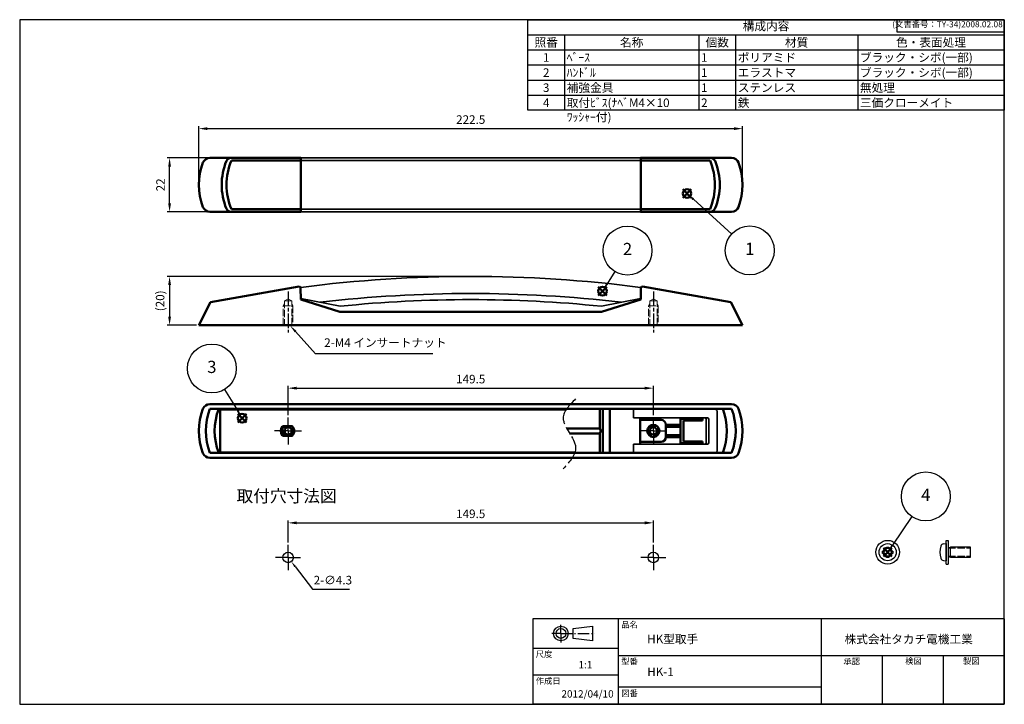
# Model space of a CAD drawing. Units: millimetres. Extents: x 0 to 403, y 0 to 280.
import ezdxf
from ezdxf.enums import TextEntityAlignment as Align

# ---------------------------------------------------------------- set-up
doc = ezdxf.new("R2010")
doc.units = ezdxf.units.MM
for name, pattern in [('AM_ISO02W050x2', [3.75, 3, -0.75]), ('AM_ISO08W050', [18, 12, -1.5, 3, -1.5]), ('AM_ISO08W050x2', [9, 6, -0.75, 1.5, -0.75]), ('gen7a', [6.875, 4.75, -0.875, 0.375, -0.875])]:
    doc.linetypes.add(name, pattern=pattern)
doc.layers.add('7A', color=4, linetype='gen7a')
doc.layers.add('RAHM2', color=1, linetype='Continuous')
doc.layers.add('AM_12', color=7, linetype='Continuous', lineweight=50, plot=False)
for name, color, linetype, lineweight in [('AM_5', 3, 'Continuous', 25), ('AM_7', 4, 'AM_ISO08W050', 25), ('取手', 2, 'Continuous', 35), ('補強金具', 5, 'Continuous', 50), ('ｲﾝｻｰﾄﾅｯﾄ', 2, 'Continuous', 50), ('ｲﾝｻｰﾄﾅｯﾄ0', 2, 'AM_ISO02W050x2', 13), ('ﾋﾞｽ', 8, 'Continuous', 25), ('ﾋﾞｽ0', 8, 'AM_ISO02W050x2', 13), ('ﾍﾞｰｽ', 7, 'Continuous', 50)]:
    doc.layers.add(name, color=color, linetype=linetype, lineweight=lineweight)
doc.styles.add('ACISOTS', font='isocp.shx', dxfattribs={"height": 1, "bigfont": 'extfont.shx'})
doc.styles.get("Standard").update_dxf_attribs({"font": 'ISOCP.SHX', "bigfont": 'bigfont.shx'})
doc.dimstyles.new('AM_ISO$0', dxfattribs={"dimtxt": 3.5, "dimasz": 3.5, "dimexe": 1, "dimexo": 1, "dimgap": 1.5, "dimtad": 1, "dimdsep": 46, "dimtxsty": 'STANDARD', "dimcen": 0, "dimclrd": 256, "dimclre": 256, "dimclrt": 2, "dimadec": 0, "dimazin": 2, "dimtp": 0.1, "dimtm": 0.1, "dimtfac": 0.71, "dimtdec": 3, "dimtmove": 0, "dimatfit": 3, "dimfxl": 1, "dimlwd": -1, "dimlwe": -1, "dimarcsym": 0})
doc.dimstyles.new('AM_ISO$3', dxfattribs={"dimtxt": 3.5, "dimasz": 2.5, "dimexe": 1, "dimexo": 1, "dimgap": 1.5, "dimtad": 1, "dimtoh": 1, "dimdsep": 46, "dimtxsty": 'STANDARD', "dimcen": 0, "dimclrd": 256, "dimclre": 256, "dimclrt": 2, "dimadec": 0, "dimazin": 2, "dimtp": 0.1, "dimtm": 0.1, "dimtfac": 0.71, "dimtofl": 0, "dimtmove": 0, "dimatfit": 0, "dimfxl": 1, "dimlwd": -1, "dimlwe": -1, "dimarcsym": 0})

# ---------------------------------------------------------------- blocks, each defined once
blk = doc.blocks.new('TK-A3')
for p, q in [((359, 280), (359, 275)), ((359, 275), (403, 275))]:
    blk.add_line(p, q)
blk.add_lwpolyline([(0, 0), (403, 0), (403, 280), (0, 280)], close=True)
at = {"insert": (402.36, 276.11), "char_height": 2.5, "width": 43.0784, "attachment_point": 9}
blk.add_mtext('(文書番号：TY-34)2008.02.08', dxfattribs=at)
blk = doc.blocks.new('TK-仕様書')
for p, q in [((0, 35), (-193, 35)), ((-193, 35), (-193, 0)), ((-158, 35), (-158, 0)), ((-75, 35), (-75, 0)), ((0, 35), (0, 0)), ((-176.49, 30.96), (-168.49, 31.96)), ((-176.49, 26.96), (-176.49, 30.96)), ((-168.49, 31.96), (-168.49, 25.96)), ((-168.49, 25.96), (-176.49, 26.96)), ((-193, 23), (-158, 23)), ((-158, 20), (0, 20)), ((-50, 20), (-50, 0)), ((-25, 20), (-25, 0)), ((-193, 12), (-158, 12)), ((-75, 7), (-158, 7)), ((0, 0), (-193, 0))]:
    blk.add_line(p, q)
for radius in [3, 2]:
    blk.add_circle((-181.49, 28.96), radius)
at = {"layer": '7A'}
for q in [(-181.49, 32.53), (-185.21, 28.96), (-181.49, 25.25), (-167.71, 28.96)]:
    blk.add_line((-181.49, 28.96), q, dxfattribs=at)
at = {"insert": (-39.13, 26.64), "char_height": 3.5, "width": 60, "attachment_point": 5}
blk.add_mtext('\\fＭＳ ゴシック|b0|i0|c128|p49;株式会社タカチ電機工業', dxfattribs=at)
for tag, p, height in [('品名', (-146.16, 24.95), 3.5), ('型番', (-146.14, 11.54), 3.5), ('GEN-TITLE-DAT', (-181.27, 2.75), 3), ('図番', (-146.45, 2.06), 3)]:
    blk.add_attdef(tag, p, '', height=height)
for tag, height, p in [('GEN-TITLE-SCA', 3, (-171.46, 15.79)), ('承認', 3.5, (-62.72, 7.73)), ('検図', 3.5, (-37.5, 7.73)), ('製図', 3.5, (-12.5, 7.73))]:
    blk.add_attdef(tag, text='', height=height).set_placement(p, align=Align.MIDDLE)
at = {"layer": 'RAHM2', "char_height": 2.5}
for s, insert, width, attachment_point in [('品名', (-156.8, 33.8), 90, 1), ('尺度', (-191.8, 21.8), 20, 1), ('型番', (-156.8, 18.8), 90, 1), ('承認', (-62.43, 18.8), 17, 2), ('検図', (-37.17, 18.93), 17, 2), ('製図', (-13.5, 18.96), 17, 2), ('作成日', (-191.8, 10.8), 60, 1), ('図番', (-156.8, 5.8), 90, 1)]:
    blk.add_mtext(s, dxfattribs=dict(at, insert=insert, width=width, attachment_point=attachment_point))
blk = doc.blocks.new('*S20')
at = {"layer": 'AM_12', "color": 4}
for p, q in [((271.4, 207.15), (274.9, 210.65)), ((271.4, 210.65), (274.9, 207.15))]:
    blk.add_line(p, q, dxfattribs=at)
blk.add_circle((273.15, 208.9), 1.75, dxfattribs=at)
blk = doc.blocks.new('*S21')
at = {"layer": 'AM_5', "color": 3}
blk.add_line((291.41, 192.34), (275.74, 206.54), dxfattribs=at)
blk.add_circle((298.81, 185.63), 10, dxfattribs=at)
at = {"layer": 'AM_5', "color": 3, "linetype": 'Continuous'}
blk.add_trace([(276.05, 206.89), (275.43, 206.2), (273.15, 208.9)], dxfattribs=at)
at = {"layer": 'AM_5', "color": 7, "insert": (298.81, 185.63), "char_height": 5, "attachment_point": 5, "style": 'ACISOTS'}
blk.add_mtext('1', dxfattribs=at)
blk = doc.blocks.new('*S22')
at = {"layer": 'AM_12', "color": 4}
for p, q in [((236.82, 167.26), (240.32, 170.76)), ((236.82, 170.76), (240.32, 167.26))]:
    blk.add_line(p, q, dxfattribs=at)
blk.add_circle((238.57, 169.01), 1.75, dxfattribs=at)
blk = doc.blocks.new('*S23')
at = {"layer": 'AM_5', "color": 3}
blk.add_line((243.53, 177.05), (240.41, 171.99), dxfattribs=at)
blk.add_circle((248.78, 185.56), 10, dxfattribs=at)
at = {"layer": 'AM_5', "color": 3, "linetype": 'Continuous'}
blk.add_trace([(240.01, 172.23), (240.8, 171.75), (238.57, 169.01)], dxfattribs=at)
at = {"layer": 'AM_5', "color": 7, "insert": (248.78, 185.56), "char_height": 5, "attachment_point": 5, "style": 'ACISOTS'}
blk.add_mtext('2', dxfattribs=at)
blk = doc.blocks.new('*S24')
at = {"layer": 'AM_12', "color": 4}
for p, q in [((89.33, 115.25), (92.83, 118.75)), ((89.33, 118.75), (92.83, 115.25))]:
    blk.add_line(p, q, dxfattribs=at)
blk.add_circle((91.08, 117), 1.75, dxfattribs=at)
blk = doc.blocks.new('*S25')
at = {"layer": 'AM_5', "color": 3}
blk.add_line((83.86, 128.82), (89.25, 119.98), dxfattribs=at)
blk.add_circle((78.65, 137.35), 10, dxfattribs=at)
at = {"layer": 'AM_5', "color": 3, "linetype": 'Continuous'}
blk.add_trace([(88.86, 119.74), (89.65, 120.22), (91.08, 117)], dxfattribs=at)
at = {"layer": 'AM_5', "color": 7, "insert": (78.65, 137.35), "char_height": 5, "attachment_point": 5, "style": 'ACISOTS'}
blk.add_mtext('3', dxfattribs=at)
blk = doc.blocks.new('A$C3B2D6466')
at = {"layer": 'ﾋﾞｽ'}
for p, q in [((-2.1, -0.48), (-2.1, 0.48)), ((-2.1, 0.48), (-1.81, 0.48)), ((-0.48, 2.1), (0.48, 2.1)), ((-0.48, 1.81), (-0.48, 2.1)), ((0.48, 2.1), (0.48, 1.81)), ((1.81, 0.48), (2.1, 0.48)), ((2.1, 0.48), (2.1, -0.48)), ((-1.81, -0.48), (-2.1, -0.48)), ((-0.48, -2.1), (-0.48, -1.81)), ((0.48, -2.1), (-0.48, -2.1)), ((0.48, -1.81), (0.48, -2.1)), ((2.1, -0.48), (1.81, -0.48))]:
    blk.add_line(p, q, dxfattribs=at)
for radius in [4.85, 3.5]:
    blk.add_circle((0, 0), radius, dxfattribs=at)
for centre, start, end in [((-1.81, 1.81), 270, 0), ((1.81, 1.81), 180, 270), ((-1.81, -1.81), 0, 90), ((1.81, -1.81), 90, 180)]:
    blk.add_arc(centre, 1.34, start, end, dxfattribs=at)
blk = doc.blocks.new('A$C57094BDF')
at = {"layer": 'ﾋﾞｽ'}
for p, q in [((0, -4.85), (0, 4.85)), ((0, 4.85), (0.8, 4.85)), ((0.8, 4.85), (0.8, -4.85)), ((-1.12, 3.4), (0, 3.5)), ((0, 3.5), (0, -3.5)), ((0.8, 1.78), (1.75, 2)), ((10, 2), (1.75, 2)), ((1.75, -2), (1.75, 2)), ((10, -2), (10, 2)), ((-1.12, -3.4), (0, -3.5)), ((0.8, -1.78), (1.75, -2)), ((1.75, -2), (10, -2)), ((0, -4.85), (0.8, -4.85))]:
    blk.add_line(p, q, dxfattribs=at)
for centre, radius, start, end in [((6.4, 0), 9, 164.1191, 195.8809), ((-1.01, 2.11), 1.3, 95, 164.1191), ((-1.01, -2.11), 1.3, 195.8809, 265)]:
    blk.add_arc(centre, radius, start, end, dxfattribs=at)
at = {"layer": 'ﾋﾞｽ0'}
for p, q in [((0.8, 1.6), (10, 1.6)), ((0.8, -1.6), (10, -1.6))]:
    blk.add_line(p, q, dxfattribs=at)
blk = doc.blocks.new('*S26')
at = {"layer": 'AM_12', "color": 4}
for p, q in [((353.49, 60.45), (356.99, 63.95)), ((353.49, 63.95), (356.99, 60.45))]:
    blk.add_line(p, q, dxfattribs=at)
blk.add_circle((355.24, 62.2), 1.75, dxfattribs=at)
blk = doc.blocks.new('*S27')
at = {"layer": 'AM_5', "color": 3}
blk.add_line((365.21, 76.76), (357.22, 65.09), dxfattribs=at)
blk.add_circle((370.86, 85.01), 10, dxfattribs=at)
at = {"layer": 'AM_5', "color": 3, "linetype": 'Continuous'}
blk.add_trace([(356.84, 65.35), (357.6, 64.83), (355.24, 62.2)], dxfattribs=at)
at = {"layer": 'AM_5', "color": 7, "insert": (370.86, 85.01), "char_height": 5, "attachment_point": 5, "style": 'ACISOTS'}
blk.add_mtext('4', dxfattribs=at)
blk = doc.blocks.new('*S28')
at = {"color": 7}
for p, q in [((208, 280), (403, 280)), ((208, 242.95), (208, 280)), ((403, 280), (403, 242.95)), ((403, 242.95), (208, 242.95))]:
    blk.add_line(p, q, dxfattribs=at)
at = {"color": 1}
for p, q in [((208, 273.825), (403, 273.825)), ((223, 273.825), (223, 267.65)), ((278, 273.825), (278, 267.65)), ((293, 273.825), (293, 267.65)), ((343, 273.825), (343, 267.65)), ((208, 267.65), (403, 267.65)), ((223, 267.65), (223, 261.475)), ((278, 267.65), (278, 261.475)), ((293, 267.65), (293, 261.475)), ((343, 267.65), (343, 261.475)), ((208, 261.475), (403, 261.475)), ((223, 261.475), (223, 255.3)), ((278, 261.475), (278, 255.3)), ((293, 261.475), (293, 255.3)), ((343, 261.475), (343, 255.3)), ((208, 255.3), (403, 255.3)), ((223, 255.3), (223, 249.125)), ((278, 255.3), (278, 249.125)), ((293, 255.3), (293, 249.125)), ((343, 255.3), (343, 249.125)), ((208, 249.125), (403, 249.125)), ((223, 249.125), (223, 242.95)), ((278, 249.125), (278, 242.95)), ((293, 249.125), (293, 242.95)), ((343, 249.125), (343, 242.95))]:
    blk.add_line(p, q, dxfattribs=at)
at = {"color": 2, "insert": (305.5, 276.913), "char_height": 3.5, "attachment_point": 5, "style": 'ACISOTS'}
blk.add_mtext('構成内容', dxfattribs=at)
at = {"color": 2, "char_height": 3.5, "style": 'ACISOTS'}
for s, insert, width, attachment_point in [('照番', (215.5, 272.475), 13.2, 2), ('名称', (250.5, 272.475), 53.2, 2), ('個数', (285.5, 272.475), 13.2, 2), ('材質', (318, 272.475), 48.2, 2), ('色・表面処理', (373, 272.475), 58.2, 2), ('1', (215.5, 266.3), 13.2, 2), ('ﾍﾞｰｽ', (223.9, 266.3), 53.2, 1), ('1', (278.9, 266.3), 13.2, 1), ('ポリアミド', (293.9, 266.3), 48.2, 1), ('ブラック・シボ(一部)', (343.9, 266.3), 58.2, 1), ('2', (215.5, 260.125), 13.2, 2), ('ﾊﾝﾄﾞﾙ', (223.9, 260.125), 53.2, 1), ('1', (278.9, 260.125), 13.2, 1), ('エラストマ', (293.9, 260.125), 48.2, 1), ('ブラック・シボ(一部)', (343.9, 260.125), 58.2, 1), ('3', (215.5, 253.95), 13.2, 2), ('補強金具', (223.9, 253.95), 53.2, 1), ('1', (278.9, 253.95), 13.2, 1), ('ステンレス', (293.9, 253.95), 48.2, 1), ('無処理', (343.9, 253.95), 58.2, 1), ('4', (215.5, 247.775), 13.2, 2), ('取付ﾋﾞｽ(ﾅﾍﾞM4×10 ﾜｯｼｬｰ付)', (223.9, 247.775), 53.2, 1), ('2', (278.9, 247.775), 13.2, 1), ('鉄', (293.9, 247.775), 48.2, 1), ('三価クローメイト', (343.9, 247.775), 58.2, 1)]:
    blk.add_mtext(s, dxfattribs=dict(at, insert=insert, width=width, attachment_point=attachment_point))
blk = doc.blocks.new('*D11')
at = {"layer": 'AM_5', "linetype": 'ByBlock'}
for p, q in [((73.35, 213.45), (73.35, 236.45)), ((76.85, 235.45), (292.35, 235.45)), ((295.85, 213.45), (295.85, 236.45))]:
    blk.add_line(p, q, dxfattribs=at)
at = {"layer": 'AM_5'}
for points in [[(76.85, 236.04), (76.85, 234.87), (73.35, 235.45)], [(292.35, 236.04), (292.35, 234.87), (295.85, 235.45)]]:
    blk.add_solid(points, dxfattribs=at)
at = {"layer": 'Defpoints', "color": 0}
for p in [(295.85, 235.45), (73.35, 212.45), (295.85, 212.45)]:
    blk.add_point(p, dxfattribs=at)
at = {"layer": 'AM_5', "color": 2, "insert": (184.6, 238.7), "char_height": 3.5, "attachment_point": 5}
blk.add_mtext('222.5', dxfattribs=at)
blk = doc.blocks.new('*D12')
at = {"layer": 'AM_5', "linetype": 'ByBlock'}
for p, q in [((76.82, 223.45), (60.35, 223.45)), ((61.35, 204.95), (61.35, 219.95)), ((76.82, 201.45), (60.35, 201.45))]:
    blk.add_line(p, q, dxfattribs=at)
at = {"layer": 'AM_5'}
for points in [[(60.77, 219.95), (61.93, 219.95), (61.35, 223.45)], [(60.77, 204.95), (61.93, 204.95), (61.35, 201.45)]]:
    blk.add_solid(points, dxfattribs=at)
at = {"layer": 'Defpoints', "color": 0}
for p in [(61.35, 223.45), (77.82, 223.45), (77.82, 201.45)]:
    blk.add_point(p, dxfattribs=at)
at = {"layer": 'AM_5', "color": 2, "insert": (58.1, 212.45), "char_height": 3.5, "attachment_point": 5, "rotation": 90}
blk.add_mtext('22', dxfattribs=at)
blk = doc.blocks.new('*D13')
at = {"layer": 'AM_5', "linetype": 'ByBlock'}
for p, q in [((183.6, 175.02), (60.35, 175.02)), ((61.35, 171.52), (61.35, 158.52)), ((72.35, 155.02), (60.35, 155.02))]:
    blk.add_line(p, q, dxfattribs=at)
at = {"layer": 'AM_5'}
for points in [[(60.77, 171.52), (61.93, 171.52), (61.35, 175.02)], [(60.77, 158.52), (61.93, 158.52), (61.35, 155.02)]]:
    blk.add_solid(points, dxfattribs=at)
at = {"layer": 'Defpoints', "color": 0}
for p in [(184.6, 175.02), (61.35, 155.02), (73.35, 155.02)]:
    blk.add_point(p, dxfattribs=at)
at = {"layer": 'AM_5', "color": 2, "insert": (57.93, 165.02), "char_height": 3.5, "attachment_point": 5, "rotation": 90}
blk.add_mtext('(20)', dxfattribs=at)
blk = doc.blocks.new('*D14')
at = {"layer": 'AM_5', "linetype": 'ByBlock'}
for p, q in [((109.85, 118.3), (109.85, 130.3)), ((113.35, 129.3), (255.85, 129.3)), ((259.35, 118.3), (259.35, 130.3))]:
    blk.add_line(p, q, dxfattribs=at)
at = {"layer": 'AM_5'}
for points in [[(113.35, 129.88), (113.35, 128.72), (109.85, 129.3)], [(255.85, 129.88), (255.85, 128.72), (259.35, 129.3)]]:
    blk.add_solid(points, dxfattribs=at)
at = {"layer": 'Defpoints', "color": 0}
for p in [(259.35, 129.3), (109.85, 117.3), (259.35, 117.3)]:
    blk.add_point(p, dxfattribs=at)
at = {"layer": 'AM_5', "color": 2, "insert": (184.6, 132.55), "char_height": 3.5, "attachment_point": 5}
blk.add_mtext('149.5', dxfattribs=at)
blk = doc.blocks.new('*S29')
at = {"layer": 'AM_5', "color": 3}
for p, q in [((121.14, 143.34), (112.91, 152.43)), ((169.12, 143.34), (121.14, 143.34))]:
    blk.add_line(p, q, dxfattribs=at)
at = {"layer": 'AM_5', "color": 3, "linetype": 'Continuous'}
blk.add_trace([(113.25, 152.74), (112.57, 152.12), (110.56, 155.02)], dxfattribs=at)
at = {"layer": 'AM_5', "color": 2, "insert": (124.64, 145.09), "char_height": 3.5, "attachment_point": 7, "style": 'ACISOTS'}
blk.add_mtext('2-M4 インサートナット', dxfattribs=at)
blk = doc.blocks.new('*D15')
at = {"layer": 'AM_5', "linetype": 'ByBlock'}
for p, q in [((109.85, 66.21), (109.85, 75.21)), ((113.35, 74.21), (255.85, 74.21)), ((259.35, 66.21), (259.35, 75.21))]:
    blk.add_line(p, q, dxfattribs=at)
at = {"layer": 'AM_5'}
for points in [[(113.35, 74.79), (113.35, 73.62), (109.85, 74.21)], [(255.85, 74.79), (255.85, 73.62), (259.35, 74.21)]]:
    blk.add_solid(points, dxfattribs=at)
at = {"layer": 'Defpoints', "color": 0}
for p in [(259.35, 74.21), (109.85, 65.21), (259.35, 65.21)]:
    blk.add_point(p, dxfattribs=at)
at = {"layer": 'AM_5', "color": 2, "insert": (184.6, 77.46), "char_height": 3.5, "attachment_point": 5}
blk.add_mtext('149.5', dxfattribs=at)
blk = doc.blocks.new('*D16')
at = {"layer": 'AM_5'}
for p, q in [((112.7, 56.38), (119.91, 47.08)), ((119.91, 47.08), (134.94, 47.08))]:
    blk.add_line(p, q, dxfattribs=at)
blk.add_solid([(113.03, 56.64), (112.37, 56.13), (111.17, 58.36)], dxfattribs=at)
at = {"layer": 'Defpoints', "color": 0}
for p in [(108.53, 61.76), (111.17, 58.36)]:
    blk.add_point(p, dxfattribs=at)
at = {"layer": 'AM_5', "color": 2, "insert": (128.18, 50.33), "char_height": 3.5, "attachment_point": 5}
blk.add_mtext('2-∅4.3', dxfattribs=at)

msp = doc.modelspace()

# ---------------------------------------------------------------- linework, layer by layer
for centre in [(109.851, 60.056), (259.351, 60.056)]:
    msp.add_circle(centre, 2.15)
at = {"layer": 'AM_7', "linetype": 'AM_ISO08W050x2'}
for p, q in [((109.85, 168.888), (109.85, 152.022)), ((259.35, 168.888), (259.35, 152.022)), ((109.851, 111.8), (109.851, 117.3)), ((259.351, 111.8), (259.351, 117.3)), ((109.851, 111.8), (104.351, 111.8)), ((109.851, 111.8), (115.351, 111.8)), ((109.851, 111.8), (109.851, 106.3)), ((259.351, 111.8), (253.851, 111.8)), ((259.351, 111.8), (264.851, 111.8)), ((259.351, 111.8), (259.351, 106.3)), ((109.851, 60.056), (109.851, 65.206)), ((259.351, 60.056), (259.351, 65.206)), ((109.851, 60.056), (104.701, 60.056)), ((109.851, 60.056), (115.001, 60.056)), ((109.851, 60.056), (109.851, 54.906)), ((259.351, 60.056), (254.201, 60.056)), ((259.351, 60.056), (264.501, 60.056)), ((259.351, 60.056), (259.351, 54.906))]:
    msp.add_line(p, q, dxfattribs=at)
at = {"layer": 'AM_7'}
msp.add_open_spline([(227.516, 124.908), (224.999, 122.383), (218.945, 116.307), (231.069, 105.732), (225.07, 99.209), (222.455, 96.367)], degree=3, knots=[0, 0, 0, 0, 9.2851556, 22.340225, 32.4240145, 32.4240145, 32.4240145, 32.4240145], dxfattribs=at)
at = {"layer": '取手'}
for p, q in [((115.101, 223.453), (115.101, 201.453)), ((254.101, 223.453), (115.101, 223.453)), ((254.101, 222.353), (115.101, 222.353)), ((254.101, 223.453), (254.101, 201.453)), ((115.101, 202.553), (254.101, 202.553)), ((115.101, 201.453), (254.101, 201.453)), ((115.101, 170.522), (115.101, 166.025)), ((254.101, 170.522), (254.101, 166.025)), ((131.101, 162.812), (115.101, 166.025)), ((238.101, 162.812), (254.101, 166.025)), ((251.201, 120.65), (251.201, 117.15)), ((251.201, 120.65), (284.501, 120.65)), ((251.201, 117.15), (281.501, 117.15)), ((285.501, 103.95), (285.501, 119.65)), ((281.001, 106.95), (281.001, 116.65)), ((282.001, 106.95), (282.001, 116.65)), ((251.201, 102.95), (251.201, 106.45)), ((251.201, 106.45), (281.501, 106.45)), ((251.201, 102.95), (284.501, 102.95))]:
    msp.add_line(p, q, dxfattribs=at)
for centre, radius, start, end in [((184.601, -363.923), 538.944, 82.59075, 97.40925), ((184.601, -363.923), 531.944, 83.3485, 96.6515), ((184.601, -363.923), 529.444, 84.2004, 95.7996), ((280.501, 116.65), 0.5, 0, 90), ((281.501, 116.65), 0.5, 0, 90), ((284.501, 119.65), 1, 0, 90), ((280.501, 106.95), 0.5, 270, 0), ((281.501, 106.95), 0.5, 270, 0), ((284.501, 103.95), 1, 270, 0)]:
    msp.add_arc(centre, radius, start, end, dxfattribs=at)
at = {"layer": '補強金具'}
for p, q in [((82.1, 120.6), (82.1, 103)), ((223.705, 120.6), (82.1, 120.6)), ((107.613, 113.8), (111.586, 113.8)), ((107.613, 109.8), (111.586, 109.8)), ((82.1, 103), (227.217, 103))]:
    msp.add_line(p, q, dxfattribs=at)
for centre, start, end in [((109.85, 111.8), 138.18969, 221.81031), ((109.35, 111.8), 318.18969, 41.81031)]:
    msp.add_arc(centre, 3, start, end, dxfattribs=at)
at = {"layer": 'ｲﾝｻｰﾄﾅｯﾄ'}
for centre, radius in [((109.851, 111.8), 1.5), ((259.351, 111.8), 2.5), ((259.35, 111.8), 1.5)]:
    msp.add_circle(centre, radius, dxfattribs=at)
for start, end in [(126.8699, 233.1301), (306.8699, 53.1301)]:
    msp.add_arc((109.851, 111.8), 2.5, start, end, dxfattribs=at)
at = {"layer": 'ｲﾝｻｰﾄﾅｯﾄ0'}
for p, q in [((108.35, 165.022), (109.85, 165.888)), ((111.35, 165.022), (109.85, 165.888)), ((257.85, 165.022), (259.35, 165.888)), ((260.85, 165.022), (259.35, 165.888)), ((107.85, 163.022), (108.35, 163.888)), ((107.85, 155.022), (107.85, 163.022)), ((107.85, 163.022), (111.85, 163.022)), ((111.35, 165.022), (108.35, 165.022)), ((108.35, 165.022), (108.35, 155.022)), ((111.35, 155.022), (111.35, 165.022)), ((111.85, 163.022), (111.35, 163.888)), ((111.85, 163.022), (111.85, 155.022)), ((257.35, 163.022), (257.85, 163.888)), ((257.35, 155.022), (257.35, 163.022)), ((257.35, 163.022), (261.35, 163.022)), ((260.85, 165.022), (257.85, 165.022)), ((257.85, 165.022), (257.85, 155.022)), ((260.85, 155.022), (260.85, 165.022)), ((261.35, 163.022), (260.85, 163.888)), ((261.35, 163.022), (261.35, 155.022))]:
    msp.add_line(p, q, dxfattribs=at)
for centre in [(109.851, 111.8), (259.35, 111.8)]:
    msp.add_circle(centre, 2, dxfattribs=at)
at = {"layer": 'ﾍﾞｰｽ'}
for p, q in [((115.101, 223.453), (77.818, 223.453)), ((115.007, 222.353), (86.646, 222.353)), ((115.007, 223.453), (115.007, 201.453)), ((254.101, 223.453), (291.384, 223.453)), ((254.195, 222.353), (282.556, 222.353)), ((86.646, 202.553), (115.007, 202.553)), ((282.556, 202.553), (254.195, 202.553)), ((77.818, 201.453), (115.101, 201.453)), ((291.384, 201.453), (254.101, 201.453)), ((114.337, 170.814), (78.112, 164.474)), ((114.923, 170.33), (115.007, 165.522)), ((254.279, 170.33), (254.195, 165.522)), ((254.865, 170.814), (291.09, 164.474)), ((131.084, 160.572), (115.007, 165.522)), ((238.118, 160.572), (254.195, 165.522)), ((78.112, 164.474), (73.351, 155.022)), ((291.09, 164.474), (295.851, 155.022)), ((131.084, 160.572), (238.118, 160.572)), ((295.851, 155.022), (73.351, 155.022)), ((291.384, 122.8), (77.818, 122.8)), ((291.375, 120.8), (77.827, 120.8)), ((237.451, 120.8), (237.451, 112.671)), ((238.651, 120.8), (238.651, 102.8)), ((241.601, 102.8), (241.601, 120.8)), ((254.001, 117.15), (254.001, 106.45)), ((254.001, 116.3), (262.501, 116.3)), ((264.501, 114.3), (270.501, 114.3)), ((264.501, 109.3), (264.501, 114.3)), ((264.501, 113.55), (270.501, 113.55)), ((279.501, 116.8), (270.501, 116.8)), ((270.501, 116.8), (270.501, 106.8)), ((271.701, 107.55), (271.701, 116.05)), ((271.701, 116.05), (279.501, 116.05)), ((272.501, 116.8), (272.501, 116.05)), ((279.501, 116.05), (279.501, 116.8)), ((223.905, 112.8), (237.116, 112.8)), ((237.116, 110.8), (225.096, 110.8)), ((237.451, 110.928), (237.451, 102.8)), ((264.501, 110.05), (270.501, 110.05)), ((270.501, 109.3), (264.501, 109.3)), ((254.001, 107.3), (262.501, 107.3)), ((270.501, 106.8), (279.501, 106.8)), ((279.501, 107.55), (271.701, 107.55)), ((272.501, 107.55), (272.501, 106.8)), ((279.501, 106.8), (279.501, 107.55)), ((77.818, 100.8), (291.384, 100.8)), ((291.375, 102.8), (77.827, 102.8))]:
    msp.add_line(p, q, dxfattribs=at)
at = {"layer": 'ﾍﾞｰｽ', "linetype": 'Continuous'}
for p, q in [((115.007, 222.353), (115.007, 222.353)), ((254.195, 223.453), (254.195, 201.453)), ((254.195, 222.353), (254.195, 222.353))]:
    msp.add_line(p, q, dxfattribs=at)
at = {"layer": 'ﾍﾞｰｽ'}
for centre, radius, start, end in [((77.818, 220.453), 3, 90, 158.95562), ((108.171, 212.453), 25.499, 157.50035, 202.53838), ((86.463, 221.453), 2, 90, 157.72727), ((110.292, 212.453), 25.635, 157.28236, 202.71763), ((258.91, 212.453), 25.635, 337.28237, 22.71764), ((282.738, 221.453), 2, 22.27273, 90), ((261.031, 212.453), 25.499, 337.46162, 22.49965), ((291.384, 220.453), 3, 21.04438, 90), ((98.892, 212.453), 25.541, 159.18237, 200.81763), ((270.309, 212.453), 25.541, 339.18237, 20.81763), ((77.818, 204.453), 3, 201.04438, 270), ((86.463, 203.453), 2, 202.76531, 270), ((282.738, 203.453), 2, 270, 337.23469), ((291.384, 204.453), 3, 270, 338.95562), ((114.423, 170.322), 0.5, 1, 99.92809), ((254.779, 170.322), 0.5, 80.07191, 179), ((77.818, 119.8), 3, 90, 158.95562), ((98.892, 111.8), 25.541, 159.18237, 200.81763), ((101.151, 111.8), 25, 158.8998, 201.1002), ((104.802, 111.8), 25, 158.90014, 201.1002), ((262.501, 114.3), 2, 0, 90), ((237.116, 112.3), 0.5, 19.47122, 90), ((237.116, 111.3), 0.5, 270, 340.52878), ((235.702, 111.8), 2, 340.52878, 19.47122), ((262.501, 109.3), 2, 270, 0), ((77.818, 103.8), 3, 201.04438, 270)]:
    msp.add_arc(centre, radius, start, end, dxfattribs=at)
at = {"layer": 'ﾍﾞｰｽ', "linetype": 'Continuous'}
for centre, radius, start, end in [((291.384, 119.8), 3, 21.04438, 90), ((264.449, 111.8), 25, 338.8998, 21.10133), ((268.051, 111.8), 25, 338.8998, 21.1002), ((270.309, 111.8), 25.541, 339.18237, 20.81763), ((291.384, 103.8), 3, 270, 338.95562)]:
    msp.add_arc(centre, radius, start, end, dxfattribs=at)

# ---------------------------------------------------------------- block references
at = {"lineweight": 0}
msp.add_blockref('TK-A3', (0, 0), dxfattribs=at)
for name, p in [('*S28', (0, 0)), ('A$C3B2D6466', (355.244, 62.198)), ('A$C57094BDF', (379.226, 62.198))]:
    msp.add_blockref(name, p)
msp.add_blockref('TK-仕様書', (403, 0), dxfattribs=at).add_auto_attribs({'GEN-TITLE-DAT': '2012/04/10', '品名': 'HK型取手', '型番': 'HK-1', 'GEN-TITLE-SCA': '1:1'})
at = {"layer": 'AM_12'}
for name in ['*S20', '*S22', '*S24', '*S26']:
    msp.add_blockref(name, (0, 0), dxfattribs=at)
at = {"layer": 'AM_5'}
for name in ['*S21', '*S23', '*S29', '*S25', '*S27']:
    msp.add_blockref(name, (0, 0), dxfattribs=at)

# ---------------------------------------------------------------- texts
at = {"insert": (88.78, 87.668), "char_height": 5, "attachment_point": 1}
msp.add_mtext_dynamic_manual_height_columns('{\\fMS PGothic|b0|i0|c128|p50;取付穴寸法図}', width=44.11171, gutter_width=369.929, heights=[0], dxfattribs=at)

# ---------------------------------------------------------------- dimensions: what is measured, and where the dimension line sits
at = {"layer": 'AM_5'}
for base, p1, p2, picture, middle in [((295.851, 235.453), (73.351, 212.453), (295.851, 212.453), '*D11', (184.601, 238.704)), ((259.351, 129.3), (109.851, 117.3), (259.351, 117.3), '*D14', (184.601, 132.55)), ((259.351, 74.206), (109.851, 65.206), (259.351, 65.206), '*D15', (184.601, 77.456))]:
    dim = msp.add_linear_dim(base=base, p1=p1, p2=p2, dimstyle='AM_ISO$0', dxfattribs=at)
    dim.commit()
    dim.dimension.update_dxf_attribs({"geometry": picture, "text_midpoint": middle})
dim = msp.add_linear_dim(base=(61.351, 223.453), p1=(77.818, 201.453), p2=(77.818, 223.453), angle=90, dimstyle='AM_ISO$0', dxfattribs=at)
dim.commit()
dim.dimension.update_dxf_attribs({"geometry": '*D12', "text_midpoint": (58.101, 212.453)})
dim = msp.add_linear_dim(base=(61.351, 155.022), p1=(184.601, 175.022), p2=(73.351, 155.022), angle=90, text='(<>)', dimstyle='AM_ISO$0', dxfattribs=at)
dim.commit()
dim.dimension.update_dxf_attribs({"geometry": '*D13', "text_midpoint": (57.926, 165.022)})
dim = msp.add_diameter_dim_2p(p1=(108.533, 61.755), p2=(111.168, 58.357), text='2-<>', dimstyle='AM_ISO$3', dxfattribs=at)
dim.commit()
dim.dimension.update_dxf_attribs({"geometry": '*D16', "text_midpoint": (128.176, 47.085), "dimtype": 163})

doc.saveas('drawing.dxf')
